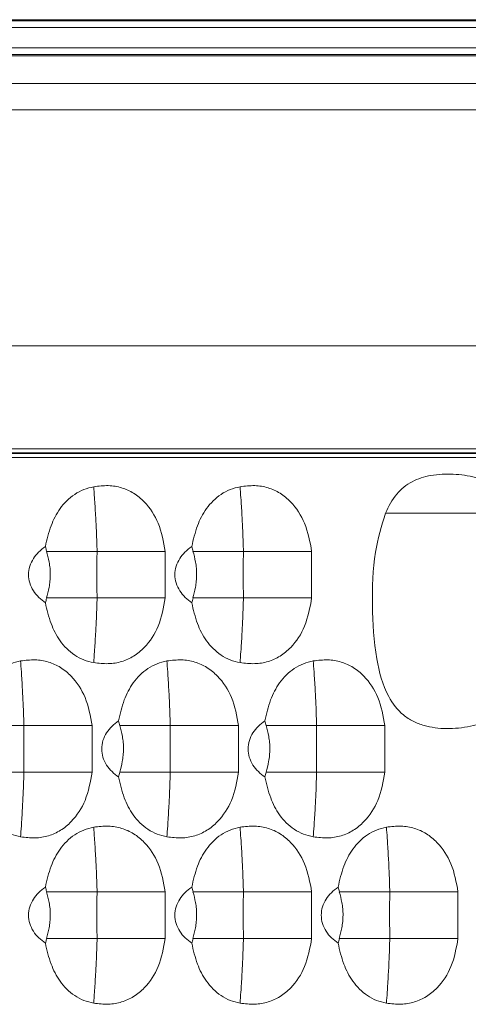
# Model space of a CAD drawing. Units: millimetres. Extents: x 0 to 32.8, y 0 to 29.7.
# Drawn here: x 14.2 to 14.7, y 23.8 to 24.9 of the extents above; entities that cross this region are included whole.
import ezdxf

# ---------------------------------------------------------------- set-up
doc = ezdxf.new("R2010")
doc.units = ezdxf.units.MM
doc.layers.add('CONT-04', color=3, linetype='Continuous')

msp = doc.modelspace()

# ---------------------------------------------------------------- linework, layer by layer
at = {"layer": 'CONT-04', "linetype": 'Continuous', "lineweight": 15}
for p, q in [((8.9952, 24.9285), (15.2422, 24.9285)), ((8.9965, 24.9272), (15.2408, 24.9272)), ((15.2408, 24.9197), (8.9965, 24.9197)), ((11.7859, 24.8968), (15.2404, 24.8968)), ((15.2404, 24.8893), (11.7859, 24.8893)), ((11.7879, 24.8876), (15.2387, 24.8876)), ((11.7924, 24.8565), (15.1624, 24.8565)), ((15.1624, 24.8269), (11.7924, 24.8269)), ((11.9981, 24.5606), (14.9916, 24.5606)), ((12.0772, 24.4447), (14.9021, 24.4447)), ((14.9021, 24.4402), (12.0772, 24.4402)), ((12.0772, 24.4393), (14.9013, 24.4393)), ((14.9013, 24.4349), (12.0772, 24.4349)), ((14.3289, 24.3289), (14.3289, 24.2764)), ((14.4939, 24.3289), (14.4939, 24.2764)), ((14.2464, 24.1324), (14.2464, 24.0799)), ((14.4114, 24.1324), (14.4114, 24.0799)), ((14.5764, 24.1324), (14.5764, 24.0799)), ((14.3289, 23.9449), (14.3289, 23.8924)), ((14.4939, 23.9449), (14.4939, 23.8924)), ((14.6589, 23.9449), (14.6589, 23.8924))]:
    msp.add_line(p, q, dxfattribs=at)
for points, knots in [([(14.5771, 24.3721), (14.5808, 24.3796), (14.5879, 24.3939), (14.6066, 24.4087), (14.6292, 24.4157), (14.6536, 24.4166), (14.6782, 24.4133), (14.7005, 24.4046), (14.7197, 24.3909), (14.7289, 24.3784), (14.7336, 24.3721)], [0, 0, 0, 0, 0.131762, 0.249394, 0.365874, 0.500022, 0.633221, 0.756004, 0.875653, 1, 1, 1, 1]), ([(14.2482, 24.4018), (14.2444, 24.4009), (14.2369, 24.3991), (14.2232, 24.3917), (14.2096, 24.3781), (14.199, 24.3573), (14.1956, 24.3422), (14.1937, 24.3343)], [0, 0, 0, 0, 0.1240211, 0.2501966, 0.4998467, 0.7360932, 1, 1, 1, 1]), ([(14.3289, 24.3289), (14.327, 24.3397), (14.3234, 24.36), (14.309, 24.3822), (14.2938, 24.3949), (14.2798, 24.4012), (14.2642, 24.4038), (14.2537, 24.4025), (14.2482, 24.4018)], [0, 0, 0, 0, 0.265046, 0.497116, 0.622505, 0.742623, 0.865854, 1, 1, 1, 1]), ([(14.252, 24.3289), (14.2518, 24.336), (14.2514, 24.35), (14.2503, 24.371), (14.2491, 24.3901), (14.2485, 24.398), (14.2482, 24.4018)], [0, 0, 0, 0, 0.236454, 0.468445, 0.746384, 1, 1, 1, 1]), ([(14.4132, 24.4018), (14.4094, 24.4009), (14.4019, 24.3991), (14.3882, 24.3917), (14.3746, 24.3781), (14.364, 24.3573), (14.3606, 24.3422), (14.3587, 24.3343)], [0, 0, 0, 0, 0.124021, 0.250197, 0.499847, 0.736093, 1, 1, 1, 1]), ([(14.4939, 24.3289), (14.492, 24.3397), (14.4884, 24.36), (14.474, 24.3822), (14.4588, 24.3949), (14.4448, 24.4012), (14.4292, 24.4038), (14.4187, 24.4025), (14.4132, 24.4018)], [0, 0, 0, 0, 0.265046, 0.497116, 0.622505, 0.742623, 0.865854, 1, 1, 1, 1]), ([(14.417, 24.3289), (14.4168, 24.336), (14.4164, 24.35), (14.4153, 24.371), (14.4141, 24.3901), (14.4135, 24.398), (14.4132, 24.4018)], [0, 0, 0, 0, 0.236454, 0.468445, 0.746384, 1, 1, 1, 1]), ([(14.7465, 24.2), (14.7431, 24.1917), (14.7365, 24.1754), (14.72, 24.1547), (14.6985, 24.1393), (14.673, 24.1308), (14.6464, 24.128), (14.6244, 24.1308), (14.6082, 24.1369), (14.5933, 24.1465), (14.5759, 24.1695), (14.5648, 24.2129), (14.5618, 24.2678), (14.5628, 24.3237), (14.5728, 24.3575), (14.5771, 24.3721)], [0, 0, 0, 0, 0.064111, 0.124684, 0.185761, 0.249477, 0.314303, 0.374487, 0.406038, 0.436531, 0.499586, 0.605709, 0.749791, 0.892202, 1, 1, 1, 1]), ([(14.5771, 24.3721), (14.5831, 24.3721), (14.5938, 24.3721), (14.6147, 24.3721), (14.6352, 24.3721), (14.6553, 24.3721), (14.6755, 24.3721), (14.6958, 24.3721), (14.7169, 24.3721), (14.7275, 24.3721), (14.7336, 24.3721)], [0, 0, 0, 0, 0.16392, 0.289844, 0.398251, 0.500541, 0.603007, 0.711609, 0.83691, 1, 1, 1, 1]), ([(14.1937, 24.271), (14.1912, 24.2729), (14.1861, 24.2767), (14.1799, 24.2843), (14.1757, 24.293), (14.1743, 24.3026), (14.1757, 24.3122), (14.1799, 24.3209), (14.186, 24.3284), (14.1911, 24.3323), (14.1937, 24.3343)], [0, 0, 0, 0, 0.124572, 0.249078, 0.376522, 0.499405, 0.624546, 0.749931, 0.870763, 1, 1, 1, 1]), ([(14.1952, 24.3289), (14.1949, 24.3298), (14.1944, 24.3317), (14.194, 24.3334), (14.1937, 24.3343)], [0, 0, 0, 0, 0.477239, 1, 1, 1, 1]), ([(14.3587, 24.271), (14.3562, 24.2729), (14.3511, 24.2767), (14.3449, 24.2843), (14.3407, 24.293), (14.3393, 24.3026), (14.3407, 24.3122), (14.3449, 24.3209), (14.351, 24.3284), (14.3561, 24.3323), (14.3587, 24.3343)], [0, 0, 0, 0, 0.124572, 0.249078, 0.376522, 0.499405, 0.624546, 0.749931, 0.870763, 1, 1, 1, 1]), ([(14.3602, 24.3289), (14.3599, 24.3298), (14.3594, 24.3317), (14.359, 24.3334), (14.3587, 24.3343)], [0, 0, 0, 0, 0.477239, 1, 1, 1, 1]), ([(14.1951, 24.2764), (14.1961, 24.2802), (14.1977, 24.286), (14.199, 24.2953), (14.1994, 24.3026), (14.1991, 24.3099), (14.1977, 24.3192), (14.1962, 24.325), (14.1951, 24.3289)], [0, 0, 0, 0, 0.248697, 0.373462, 0.498873, 0.624333, 0.749471, 1, 1, 1, 1]), ([(14.1951, 24.3289), (14.1982, 24.3289), (14.2045, 24.3289), (14.2185, 24.3289), (14.2344, 24.3289), (14.2462, 24.3289), (14.252, 24.3289)], [0, 0, 0, 0, 0.251317, 0.505622, 0.756104, 1, 1, 1, 1]), ([(14.252, 24.2764), (14.2519, 24.2862), (14.2516, 24.3037), (14.2519, 24.3212), (14.252, 24.3289)], [0, 0, 0, 0, 0.55951, 1, 1, 1, 1]), ([(14.252, 24.3289), (14.2603, 24.3289), (14.2768, 24.3289), (14.3002, 24.3289), (14.3194, 24.3289), (14.3257, 24.3289), (14.3289, 24.3289)], [0, 0, 0, 0, 0.249459, 0.499177, 0.749416, 1, 1, 1, 1]), ([(14.3601, 24.2764), (14.3611, 24.2802), (14.3627, 24.286), (14.364, 24.2953), (14.3644, 24.3026), (14.3641, 24.3099), (14.3627, 24.3192), (14.3612, 24.325), (14.3601, 24.3289)], [0, 0, 0, 0, 0.248697, 0.373462, 0.498873, 0.624333, 0.749471, 1, 1, 1, 1]), ([(14.3601, 24.3289), (14.3632, 24.3289), (14.3695, 24.3289), (14.3835, 24.3289), (14.3994, 24.3289), (14.4112, 24.3289), (14.417, 24.3289)], [0, 0, 0, 0, 0.251317, 0.505622, 0.756104, 1, 1, 1, 1]), ([(14.417, 24.2764), (14.4169, 24.2862), (14.4166, 24.3037), (14.4169, 24.3212), (14.417, 24.3289)], [0, 0, 0, 0, 0.55951, 1, 1, 1, 1]), ([(14.417, 24.3289), (14.4253, 24.3289), (14.4418, 24.3289), (14.4652, 24.3289), (14.4844, 24.3289), (14.4907, 24.3289), (14.4939, 24.3289)], [0, 0, 0, 0, 0.2494591, 0.4991771, 0.7494164, 1, 1, 1, 1]), ([(14.1952, 24.2764), (14.1949, 24.2754), (14.1944, 24.2736), (14.194, 24.2718), (14.1937, 24.271)], [0, 0, 0, 0, 0.498144, 1, 1, 1, 1]), ([(14.1951, 24.2764), (14.1982, 24.2764), (14.2045, 24.2764), (14.2185, 24.2764), (14.2344, 24.2764), (14.2462, 24.2764), (14.252, 24.2764)], [0, 0, 0, 0, 0.251311, 0.505618, 0.756103, 1, 1, 1, 1]), ([(14.252, 24.2764), (14.2518, 24.2693), (14.2514, 24.2552), (14.2503, 24.2343), (14.2491, 24.2152), (14.2485, 24.2072), (14.2482, 24.2034)], [0, 0, 0, 0, 0.236454, 0.468445, 0.746385, 1, 1, 1, 1]), ([(14.3289, 24.2764), (14.327, 24.2655), (14.3234, 24.2452), (14.309, 24.223), (14.2938, 24.2104), (14.2798, 24.204), (14.2642, 24.2015), (14.2537, 24.2028), (14.2482, 24.2034)], [0, 0, 0, 0, 0.264969, 0.497104, 0.62246, 0.742563, 0.865807, 1, 1, 1, 1]), ([(14.252, 24.2764), (14.2603, 24.2764), (14.2768, 24.2764), (14.3002, 24.2764), (14.3194, 24.2764), (14.3257, 24.2764), (14.3289, 24.2764)], [0, 0, 0, 0, 0.249459, 0.499177, 0.749416, 1, 1, 1, 1]), ([(14.3602, 24.2764), (14.3599, 24.2754), (14.3594, 24.2736), (14.359, 24.2718), (14.3587, 24.271)], [0, 0, 0, 0, 0.498144, 1, 1, 1, 1]), ([(14.3601, 24.2764), (14.3632, 24.2764), (14.3695, 24.2764), (14.3835, 24.2764), (14.3994, 24.2764), (14.4112, 24.2764), (14.417, 24.2764)], [0, 0, 0, 0, 0.251311, 0.505618, 0.756103, 1, 1, 1, 1]), ([(14.417, 24.2764), (14.4168, 24.2693), (14.4164, 24.2552), (14.4153, 24.2343), (14.4141, 24.2152), (14.4135, 24.2072), (14.4132, 24.2034)], [0, 0, 0, 0, 0.236454, 0.468445, 0.746385, 1, 1, 1, 1]), ([(14.4939, 24.2764), (14.492, 24.2655), (14.4884, 24.2452), (14.4741, 24.223), (14.4588, 24.2104), (14.4448, 24.204), (14.4292, 24.2015), (14.4187, 24.2028), (14.4132, 24.2034)], [0, 0, 0, 0, 0.264969, 0.497104, 0.62246, 0.742563, 0.865807, 1, 1, 1, 1]), ([(14.417, 24.2764), (14.4253, 24.2764), (14.4418, 24.2764), (14.4652, 24.2764), (14.4844, 24.2764), (14.4907, 24.2764), (14.4939, 24.2764)], [0, 0, 0, 0, 0.249459, 0.499177, 0.7494164, 1, 1, 1, 1]), ([(14.2482, 24.2034), (14.2444, 24.2043), (14.2369, 24.2061), (14.2232, 24.2135), (14.2096, 24.2271), (14.199, 24.248), (14.1956, 24.263), (14.1937, 24.271)], [0, 0, 0, 0, 0.123971, 0.250194, 0.499844, 0.736022, 1, 1, 1, 1]), ([(14.4132, 24.2034), (14.4094, 24.2043), (14.4019, 24.2061), (14.3882, 24.2135), (14.3746, 24.2271), (14.364, 24.248), (14.3606, 24.263), (14.3587, 24.271)], [0, 0, 0, 0, 0.123971, 0.250194, 0.499844, 0.736022, 1, 1, 1, 1]), ([(14.1657, 24.2053), (14.1619, 24.2044), (14.1544, 24.2026), (14.1407, 24.1952), (14.1271, 24.1816), (14.1165, 24.1608), (14.1131, 24.1457), (14.1112, 24.1378)], [0, 0, 0, 0, 0.124021, 0.250197, 0.499847, 0.736093, 1, 1, 1, 1]), ([(14.2464, 24.1324), (14.2445, 24.1432), (14.2409, 24.1635), (14.2265, 24.1857), (14.2113, 24.1984), (14.1973, 24.2047), (14.1817, 24.2073), (14.1712, 24.206), (14.1657, 24.2053)], [0, 0, 0, 0, 0.265046, 0.497116, 0.622505, 0.742623, 0.865854, 1, 1, 1, 1]), ([(14.1695, 24.1324), (14.1693, 24.1395), (14.1689, 24.1535), (14.1678, 24.1745), (14.1666, 24.1936), (14.166, 24.2015), (14.1657, 24.2053)], [0, 0, 0, 0, 0.236454, 0.468445, 0.746384, 1, 1, 1, 1]), ([(14.3307, 24.2053), (14.3269, 24.2044), (14.3194, 24.2026), (14.3057, 24.1952), (14.2921, 24.1816), (14.2815, 24.1608), (14.2781, 24.1457), (14.2762, 24.1378)], [0, 0, 0, 0, 0.124021, 0.250197, 0.499847, 0.736093, 1, 1, 1, 1]), ([(14.4114, 24.1324), (14.4095, 24.1432), (14.4059, 24.1635), (14.3915, 24.1857), (14.3763, 24.1984), (14.3623, 24.2047), (14.3467, 24.2073), (14.3362, 24.206), (14.3307, 24.2053)], [0, 0, 0, 0, 0.265046, 0.497116, 0.622505, 0.742623, 0.865854, 1, 1, 1, 1]), ([(14.3345, 24.1324), (14.3343, 24.1395), (14.3339, 24.1535), (14.3328, 24.1745), (14.3316, 24.1936), (14.331, 24.2015), (14.3307, 24.2053)], [0, 0, 0, 0, 0.236454, 0.468445, 0.746384, 1, 1, 1, 1]), ([(14.4957, 24.2053), (14.4919, 24.2044), (14.4844, 24.2026), (14.4707, 24.1952), (14.4571, 24.1816), (14.4465, 24.1608), (14.4431, 24.1457), (14.4412, 24.1378)], [0, 0, 0, 0, 0.124021, 0.250197, 0.499847, 0.736093, 1, 1, 1, 1]), ([(14.5764, 24.1324), (14.5745, 24.1432), (14.5709, 24.1635), (14.5565, 24.1857), (14.5413, 24.1984), (14.5273, 24.2047), (14.5117, 24.2073), (14.5012, 24.206), (14.4957, 24.2053)], [0, 0, 0, 0, 0.265046, 0.497116, 0.622505, 0.742623, 0.865854, 1, 1, 1, 1]), ([(14.4995, 24.1324), (14.4993, 24.1395), (14.4989, 24.1535), (14.4978, 24.1745), (14.4966, 24.1936), (14.496, 24.2015), (14.4957, 24.2053)], [0, 0, 0, 0, 0.236454, 0.468445, 0.746384, 1, 1, 1, 1]), ([(14.1126, 24.1324), (14.1157, 24.1324), (14.122, 24.1324), (14.136, 24.1324), (14.1519, 24.1324), (14.1637, 24.1324), (14.1695, 24.1324)], [0, 0, 0, 0, 0.251317, 0.505622, 0.756104, 1, 1, 1, 1]), ([(14.1695, 24.0799), (14.1694, 24.0897), (14.1691, 24.1072), (14.1694, 24.1247), (14.1695, 24.1324)], [0, 0, 0, 0, 0.55951, 1, 1, 1, 1]), ([(14.1695, 24.1324), (14.1778, 24.1324), (14.1943, 24.1324), (14.2177, 24.1324), (14.2369, 24.1324), (14.2432, 24.1324), (14.2464, 24.1324)], [0, 0, 0, 0, 0.249459, 0.499177, 0.749416, 1, 1, 1, 1]), ([(14.2762, 24.0745), (14.2737, 24.0764), (14.2686, 24.0802), (14.2624, 24.0878), (14.2582, 24.0965), (14.2568, 24.1061), (14.2582, 24.1157), (14.2624, 24.1244), (14.2685, 24.1319), (14.2736, 24.1358), (14.2762, 24.1378)], [0, 0, 0, 0, 0.124572, 0.249078, 0.376522, 0.499405, 0.624546, 0.749931, 0.870763, 1, 1, 1, 1]), ([(14.2777, 24.1324), (14.2774, 24.1333), (14.2769, 24.1352), (14.2765, 24.1369), (14.2762, 24.1378)], [0, 0, 0, 0, 0.477239, 1, 1, 1, 1]), ([(14.2776, 24.0799), (14.2786, 24.0837), (14.2802, 24.0895), (14.2815, 24.0988), (14.2819, 24.1061), (14.2816, 24.1134), (14.2802, 24.1227), (14.2787, 24.1285), (14.2776, 24.1324)], [0, 0, 0, 0, 0.248697, 0.373462, 0.498873, 0.624333, 0.749471, 1, 1, 1, 1]), ([(14.2776, 24.1324), (14.2807, 24.1324), (14.287, 24.1324), (14.301, 24.1324), (14.3169, 24.1324), (14.3287, 24.1324), (14.3345, 24.1324)], [0, 0, 0, 0, 0.251317, 0.505622, 0.756104, 1, 1, 1, 1]), ([(14.3345, 24.0799), (14.3344, 24.0897), (14.3341, 24.1072), (14.3344, 24.1247), (14.3345, 24.1324)], [0, 0, 0, 0, 0.55951, 1, 1, 1, 1]), ([(14.3345, 24.1324), (14.3428, 24.1324), (14.3593, 24.1324), (14.3827, 24.1324), (14.4019, 24.1324), (14.4082, 24.1324), (14.4114, 24.1324)], [0, 0, 0, 0, 0.249459, 0.499177, 0.749416, 1, 1, 1, 1]), ([(14.4412, 24.0745), (14.4387, 24.0764), (14.4336, 24.0802), (14.4274, 24.0878), (14.4232, 24.0965), (14.4218, 24.1061), (14.4232, 24.1157), (14.4274, 24.1244), (14.4335, 24.1319), (14.4386, 24.1358), (14.4412, 24.1378)], [0, 0, 0, 0, 0.124572, 0.249078, 0.376522, 0.499405, 0.624546, 0.749931, 0.870763, 1, 1, 1, 1]), ([(14.4427, 24.1324), (14.4424, 24.1333), (14.4419, 24.1352), (14.4415, 24.1369), (14.4412, 24.1378)], [0, 0, 0, 0, 0.477239, 1, 1, 1, 1]), ([(14.4426, 24.0799), (14.4436, 24.0837), (14.4452, 24.0895), (14.4465, 24.0988), (14.4469, 24.1061), (14.4466, 24.1134), (14.4452, 24.1227), (14.4437, 24.1285), (14.4426, 24.1324)], [0, 0, 0, 0, 0.248697, 0.373462, 0.498873, 0.624333, 0.749471, 1, 1, 1, 1]), ([(14.4426, 24.1324), (14.4457, 24.1324), (14.452, 24.1324), (14.466, 24.1324), (14.4819, 24.1324), (14.4937, 24.1324), (14.4995, 24.1324)], [0, 0, 0, 0, 0.251317, 0.505622, 0.756104, 1, 1, 1, 1]), ([(14.4995, 24.0799), (14.4994, 24.0897), (14.4991, 24.1072), (14.4994, 24.1247), (14.4995, 24.1324)], [0, 0, 0, 0, 0.55951, 1, 1, 1, 1]), ([(14.4995, 24.1324), (14.5078, 24.1324), (14.5243, 24.1324), (14.5477, 24.1324), (14.5669, 24.1324), (14.5732, 24.1324), (14.5764, 24.1324)], [0, 0, 0, 0, 0.249459, 0.499177, 0.749416, 1, 1, 1, 1]), ([(14.1126, 24.0799), (14.1157, 24.0799), (14.122, 24.0799), (14.136, 24.0799), (14.1519, 24.0799), (14.1637, 24.0799), (14.1695, 24.0799)], [0, 0, 0, 0, 0.251311, 0.505618, 0.756103, 1, 1, 1, 1]), ([(14.1695, 24.0799), (14.1693, 24.0728), (14.1689, 24.0587), (14.1678, 24.0378), (14.1666, 24.0187), (14.166, 24.0107), (14.1657, 24.0069)], [0, 0, 0, 0, 0.236454, 0.468445, 0.746385, 1, 1, 1, 1]), ([(14.2464, 24.0799), (14.2445, 24.069), (14.2409, 24.0487), (14.2266, 24.0265), (14.2113, 24.0139), (14.1973, 24.0075), (14.1817, 24.005), (14.1712, 24.0063), (14.1657, 24.0069)], [0, 0, 0, 0, 0.264969, 0.497104, 0.62246, 0.742563, 0.865807, 1, 1, 1, 1]), ([(14.1695, 24.0799), (14.1778, 24.0799), (14.1943, 24.0799), (14.2177, 24.0799), (14.2369, 24.0799), (14.2432, 24.0799), (14.2464, 24.0799)], [0, 0, 0, 0, 0.249459, 0.499177, 0.749416, 1, 1, 1, 1]), ([(14.2777, 24.0799), (14.2774, 24.0789), (14.2769, 24.0771), (14.2765, 24.0753), (14.2762, 24.0745)], [0, 0, 0, 0, 0.498144, 1, 1, 1, 1]), ([(14.2776, 24.0799), (14.2807, 24.0799), (14.287, 24.0799), (14.301, 24.0799), (14.3169, 24.0799), (14.3287, 24.0799), (14.3345, 24.0799)], [0, 0, 0, 0, 0.251311, 0.505618, 0.756103, 1, 1, 1, 1]), ([(14.3345, 24.0799), (14.3343, 24.0728), (14.3339, 24.0587), (14.3328, 24.0378), (14.3316, 24.0187), (14.331, 24.0107), (14.3307, 24.0069)], [0, 0, 0, 0, 0.236454, 0.468445, 0.746385, 1, 1, 1, 1]), ([(14.4114, 24.0799), (14.4095, 24.069), (14.4059, 24.0487), (14.3916, 24.0265), (14.3763, 24.0139), (14.3623, 24.0075), (14.3467, 24.005), (14.3362, 24.0063), (14.3307, 24.0069)], [0, 0, 0, 0, 0.264969, 0.497104, 0.62246, 0.742563, 0.865807, 1, 1, 1, 1]), ([(14.3345, 24.0799), (14.3428, 24.0799), (14.3593, 24.0799), (14.3827, 24.0799), (14.4019, 24.0799), (14.4082, 24.0799), (14.4114, 24.0799)], [0, 0, 0, 0, 0.249459, 0.499177, 0.749416, 1, 1, 1, 1]), ([(14.4427, 24.0799), (14.4424, 24.0789), (14.4419, 24.0771), (14.4415, 24.0753), (14.4412, 24.0745)], [0, 0, 0, 0, 0.498144, 1, 1, 1, 1]), ([(14.4426, 24.0799), (14.4457, 24.0799), (14.452, 24.0799), (14.466, 24.0799), (14.4819, 24.0799), (14.4937, 24.0799), (14.4995, 24.0799)], [0, 0, 0, 0, 0.251311, 0.505618, 0.756103, 1, 1, 1, 1]), ([(14.4995, 24.0799), (14.4993, 24.0728), (14.4989, 24.0587), (14.4978, 24.0378), (14.4966, 24.0187), (14.496, 24.0107), (14.4957, 24.0069)], [0, 0, 0, 0, 0.2364537, 0.4684449, 0.7463847, 1, 1, 1, 1]), ([(14.5764, 24.0799), (14.5745, 24.069), (14.5709, 24.0487), (14.5566, 24.0265), (14.5413, 24.0139), (14.5273, 24.0075), (14.5117, 24.005), (14.5012, 24.0063), (14.4957, 24.0069)], [0, 0, 0, 0, 0.264969, 0.497104, 0.62246, 0.742563, 0.865807, 1, 1, 1, 1]), ([(14.4995, 24.0799), (14.5078, 24.0799), (14.5243, 24.0799), (14.5477, 24.0799), (14.5669, 24.0799), (14.5732, 24.0799), (14.5764, 24.0799)], [0, 0, 0, 0, 0.249459, 0.499177, 0.7494164, 1, 1, 1, 1]), ([(14.1657, 24.0069), (14.1619, 24.0078), (14.1544, 24.0096), (14.1407, 24.017), (14.1271, 24.0306), (14.1165, 24.0515), (14.1131, 24.0665), (14.1112, 24.0745)], [0, 0, 0, 0, 0.123971, 0.2501942, 0.4998441, 0.7360217, 1, 1, 1, 1]), ([(14.3307, 24.0069), (14.3269, 24.0078), (14.3194, 24.0096), (14.3057, 24.017), (14.2921, 24.0306), (14.2815, 24.0515), (14.2781, 24.0665), (14.2762, 24.0745)], [0, 0, 0, 0, 0.123971, 0.2501942, 0.4998441, 0.7360217, 1, 1, 1, 1]), ([(14.4957, 24.0069), (14.4919, 24.0078), (14.4844, 24.0096), (14.4707, 24.017), (14.4571, 24.0306), (14.4465, 24.0515), (14.4431, 24.0665), (14.4412, 24.0745)], [0, 0, 0, 0, 0.123971, 0.250194, 0.499844, 0.736022, 1, 1, 1, 1]), ([(14.3289, 23.9449), (14.327, 23.9557), (14.3234, 23.976), (14.309, 23.9982), (14.2938, 24.0109), (14.2798, 24.0172), (14.2642, 24.0198), (14.2537, 24.0185), (14.2482, 24.0178)], [0, 0, 0, 0, 0.265046, 0.497116, 0.622505, 0.742623, 0.865854, 1, 1, 1, 1]), ([(14.4939, 23.9449), (14.492, 23.9557), (14.4884, 23.976), (14.474, 23.9982), (14.4588, 24.0109), (14.4448, 24.0172), (14.4292, 24.0198), (14.4187, 24.0185), (14.4132, 24.0178)], [0, 0, 0, 0, 0.265046, 0.497116, 0.622505, 0.742623, 0.865854, 1, 1, 1, 1]), ([(14.6589, 23.9449), (14.657, 23.9557), (14.6534, 23.976), (14.639, 23.9982), (14.6238, 24.0109), (14.6098, 24.0172), (14.5942, 24.0198), (14.5837, 24.0185), (14.5782, 24.0178)], [0, 0, 0, 0, 0.265046, 0.497116, 0.622505, 0.742623, 0.865854, 1, 1, 1, 1]), ([(14.2482, 24.0178), (14.2444, 24.0169), (14.2369, 24.0151), (14.2232, 24.0077), (14.2096, 23.9941), (14.199, 23.9733), (14.1956, 23.9582), (14.1937, 23.9503)], [0, 0, 0, 0, 0.124021, 0.250197, 0.499847, 0.736093, 1, 1, 1, 1]), ([(14.252, 23.9449), (14.2518, 23.952), (14.2514, 23.966), (14.2503, 23.987), (14.2491, 24.0061), (14.2485, 24.014), (14.2482, 24.0178)], [0, 0, 0, 0, 0.236454, 0.4684449, 0.7463845, 1, 1, 1, 1]), ([(14.4132, 24.0178), (14.4094, 24.0169), (14.4019, 24.0151), (14.3882, 24.0077), (14.3746, 23.9941), (14.364, 23.9733), (14.3606, 23.9582), (14.3587, 23.9503)], [0, 0, 0, 0, 0.1240211, 0.2501966, 0.4998467, 0.7360932, 1, 1, 1, 1]), ([(14.417, 23.9449), (14.4168, 23.952), (14.4164, 23.966), (14.4153, 23.987), (14.4141, 24.0061), (14.4135, 24.014), (14.4132, 24.0178)], [0, 0, 0, 0, 0.236454, 0.468445, 0.746384, 1, 1, 1, 1]), ([(14.5782, 24.0178), (14.5744, 24.0169), (14.5669, 24.0151), (14.5532, 24.0077), (14.5396, 23.9941), (14.529, 23.9733), (14.5256, 23.9582), (14.5237, 23.9503)], [0, 0, 0, 0, 0.124021, 0.250197, 0.499847, 0.736093, 1, 1, 1, 1]), ([(14.582, 23.9449), (14.5818, 23.952), (14.5814, 23.966), (14.5803, 23.987), (14.5791, 24.0061), (14.5785, 24.014), (14.5782, 24.0178)], [0, 0, 0, 0, 0.236454, 0.468445, 0.746384, 1, 1, 1, 1]), ([(14.1937, 23.887), (14.1912, 23.8889), (14.1861, 23.8927), (14.1799, 23.9003), (14.1757, 23.909), (14.1743, 23.9186), (14.1757, 23.9282), (14.1799, 23.9369), (14.186, 23.9444), (14.1911, 23.9483), (14.1937, 23.9503)], [0, 0, 0, 0, 0.124572, 0.249078, 0.376522, 0.499405, 0.624546, 0.749931, 0.870763, 1, 1, 1, 1]), ([(14.1952, 23.9449), (14.1949, 23.9458), (14.1944, 23.9477), (14.194, 23.9494), (14.1937, 23.9503)], [0, 0, 0, 0, 0.477239, 1, 1, 1, 1]), ([(14.1951, 23.8924), (14.1961, 23.8962), (14.1977, 23.902), (14.199, 23.9113), (14.1994, 23.9186), (14.1991, 23.9259), (14.1977, 23.9352), (14.1962, 23.941), (14.1951, 23.9449)], [0, 0, 0, 0, 0.248697, 0.373462, 0.498873, 0.624333, 0.749471, 1, 1, 1, 1]), ([(14.1951, 23.9449), (14.1982, 23.9449), (14.2045, 23.9449), (14.2185, 23.9449), (14.2344, 23.9449), (14.2462, 23.9449), (14.252, 23.9449)], [0, 0, 0, 0, 0.251317, 0.505622, 0.756104, 1, 1, 1, 1]), ([(14.252, 23.8924), (14.2519, 23.9022), (14.2516, 23.9197), (14.2519, 23.9372), (14.252, 23.9449)], [0, 0, 0, 0, 0.55951, 1, 1, 1, 1]), ([(14.252, 23.9449), (14.2603, 23.9449), (14.2768, 23.9449), (14.3002, 23.9449), (14.3194, 23.9449), (14.3257, 23.9449), (14.3289, 23.9449)], [0, 0, 0, 0, 0.249459, 0.499177, 0.749416, 1, 1, 1, 1]), ([(14.3587, 23.887), (14.3562, 23.8889), (14.3511, 23.8927), (14.3449, 23.9003), (14.3407, 23.909), (14.3393, 23.9186), (14.3407, 23.9282), (14.3449, 23.9369), (14.351, 23.9444), (14.3561, 23.9483), (14.3587, 23.9503)], [0, 0, 0, 0, 0.1245717, 0.2490784, 0.376522, 0.4994049, 0.6245458, 0.749931, 0.8707626, 1, 1, 1, 1]), ([(14.3602, 23.9449), (14.3599, 23.9458), (14.3594, 23.9477), (14.359, 23.9494), (14.3587, 23.9503)], [0, 0, 0, 0, 0.477239, 1, 1, 1, 1]), ([(14.3601, 23.8924), (14.3611, 23.8962), (14.3627, 23.902), (14.364, 23.9113), (14.3644, 23.9186), (14.3641, 23.9259), (14.3627, 23.9352), (14.3612, 23.941), (14.3601, 23.9449)], [0, 0, 0, 0, 0.248697, 0.373462, 0.498873, 0.624333, 0.749471, 1, 1, 1, 1]), ([(14.3601, 23.9449), (14.3632, 23.9449), (14.3695, 23.9449), (14.3835, 23.9449), (14.3994, 23.9449), (14.4112, 23.9449), (14.417, 23.9449)], [0, 0, 0, 0, 0.251317, 0.505622, 0.756104, 1, 1, 1, 1]), ([(14.417, 23.8924), (14.4169, 23.9022), (14.4166, 23.9197), (14.4169, 23.9372), (14.417, 23.9449)], [0, 0, 0, 0, 0.55951, 1, 1, 1, 1]), ([(14.417, 23.9449), (14.4253, 23.9449), (14.4418, 23.9449), (14.4652, 23.9449), (14.4844, 23.9449), (14.4907, 23.9449), (14.4939, 23.9449)], [0, 0, 0, 0, 0.249459, 0.499177, 0.749416, 1, 1, 1, 1]), ([(14.5237, 23.887), (14.5212, 23.8889), (14.5161, 23.8927), (14.5099, 23.9003), (14.5057, 23.909), (14.5043, 23.9186), (14.5057, 23.9282), (14.5099, 23.9369), (14.516, 23.9444), (14.5211, 23.9483), (14.5237, 23.9503)], [0, 0, 0, 0, 0.124572, 0.249078, 0.376522, 0.499405, 0.624546, 0.749931, 0.870763, 1, 1, 1, 1]), ([(14.5252, 23.9449), (14.5249, 23.9458), (14.5244, 23.9477), (14.524, 23.9494), (14.5237, 23.9503)], [0, 0, 0, 0, 0.477239, 1, 1, 1, 1]), ([(14.5251, 23.8924), (14.5261, 23.8962), (14.5277, 23.902), (14.529, 23.9113), (14.5294, 23.9186), (14.5291, 23.9259), (14.5277, 23.9352), (14.5262, 23.941), (14.5251, 23.9449)], [0, 0, 0, 0, 0.2486965, 0.373462, 0.4988731, 0.6243327, 0.749471, 1, 1, 1, 1]), ([(14.5251, 23.9449), (14.5282, 23.9449), (14.5345, 23.9449), (14.5485, 23.9449), (14.5644, 23.9449), (14.5762, 23.9449), (14.582, 23.9449)], [0, 0, 0, 0, 0.251317, 0.505622, 0.756104, 1, 1, 1, 1]), ([(14.582, 23.8924), (14.5819, 23.9022), (14.5816, 23.9197), (14.5819, 23.9372), (14.582, 23.9449)], [0, 0, 0, 0, 0.5595105, 1, 1, 1, 1]), ([(14.582, 23.9449), (14.5903, 23.9449), (14.6068, 23.9449), (14.6302, 23.9449), (14.6494, 23.9449), (14.6557, 23.9449), (14.6589, 23.9449)], [0, 0, 0, 0, 0.249459, 0.499177, 0.749416, 1, 1, 1, 1]), ([(14.1952, 23.8924), (14.1949, 23.8914), (14.1944, 23.8896), (14.194, 23.8878), (14.1937, 23.887)], [0, 0, 0, 0, 0.498144, 1, 1, 1, 1]), ([(14.2482, 23.8194), (14.2444, 23.8203), (14.2369, 23.8221), (14.2232, 23.8295), (14.2096, 23.8431), (14.199, 23.864), (14.1956, 23.879), (14.1937, 23.887)], [0, 0, 0, 0, 0.123971, 0.250194, 0.499844, 0.736022, 1, 1, 1, 1]), ([(14.1951, 23.8924), (14.1982, 23.8924), (14.2045, 23.8924), (14.2185, 23.8924), (14.2344, 23.8924), (14.2462, 23.8924), (14.252, 23.8924)], [0, 0, 0, 0, 0.2513113, 0.5056176, 0.7561029, 1, 1, 1, 1]), ([(14.252, 23.8924), (14.2518, 23.8853), (14.2514, 23.8712), (14.2503, 23.8503), (14.2491, 23.8312), (14.2485, 23.8232), (14.2482, 23.8194)], [0, 0, 0, 0, 0.236454, 0.468445, 0.746385, 1, 1, 1, 1]), ([(14.3289, 23.8924), (14.327, 23.8815), (14.3234, 23.8612), (14.309, 23.839), (14.2938, 23.8264), (14.2798, 23.82), (14.2642, 23.8175), (14.2537, 23.8188), (14.2482, 23.8194)], [0, 0, 0, 0, 0.264969, 0.497104, 0.62246, 0.742563, 0.865807, 1, 1, 1, 1]), ([(14.252, 23.8924), (14.2603, 23.8924), (14.2768, 23.8924), (14.3002, 23.8924), (14.3194, 23.8924), (14.3257, 23.8924), (14.3289, 23.8924)], [0, 0, 0, 0, 0.249459, 0.499177, 0.7494164, 1, 1, 1, 1]), ([(14.3602, 23.8924), (14.3599, 23.8914), (14.3594, 23.8896), (14.359, 23.8878), (14.3587, 23.887)], [0, 0, 0, 0, 0.498144, 1, 1, 1, 1]), ([(14.4132, 23.8194), (14.4094, 23.8203), (14.4019, 23.8221), (14.3882, 23.8295), (14.3746, 23.8431), (14.364, 23.864), (14.3606, 23.879), (14.3587, 23.887)], [0, 0, 0, 0, 0.123971, 0.250194, 0.499844, 0.736022, 1, 1, 1, 1]), ([(14.3601, 23.8924), (14.3632, 23.8924), (14.3695, 23.8924), (14.3835, 23.8924), (14.3994, 23.8924), (14.4112, 23.8924), (14.417, 23.8924)], [0, 0, 0, 0, 0.251311, 0.505618, 0.756103, 1, 1, 1, 1]), ([(14.417, 23.8924), (14.4168, 23.8853), (14.4164, 23.8712), (14.4153, 23.8503), (14.4141, 23.8312), (14.4135, 23.8232), (14.4132, 23.8194)], [0, 0, 0, 0, 0.236454, 0.468445, 0.746385, 1, 1, 1, 1]), ([(14.4939, 23.8924), (14.492, 23.8815), (14.4884, 23.8612), (14.4741, 23.839), (14.4588, 23.8264), (14.4448, 23.82), (14.4292, 23.8175), (14.4187, 23.8188), (14.4132, 23.8194)], [0, 0, 0, 0, 0.264969, 0.497104, 0.62246, 0.742563, 0.865807, 1, 1, 1, 1]), ([(14.417, 23.8924), (14.4253, 23.8924), (14.4418, 23.8924), (14.4652, 23.8924), (14.4844, 23.8924), (14.4907, 23.8924), (14.4939, 23.8924)], [0, 0, 0, 0, 0.249459, 0.499177, 0.749416, 1, 1, 1, 1]), ([(14.5252, 23.8924), (14.5249, 23.8914), (14.5244, 23.8896), (14.524, 23.8878), (14.5237, 23.887)], [0, 0, 0, 0, 0.498144, 1, 1, 1, 1]), ([(14.5782, 23.8194), (14.5744, 23.8203), (14.5669, 23.8221), (14.5532, 23.8295), (14.5396, 23.8431), (14.529, 23.864), (14.5256, 23.879), (14.5237, 23.887)], [0, 0, 0, 0, 0.123971, 0.250194, 0.499844, 0.736022, 1, 1, 1, 1]), ([(14.5251, 23.8924), (14.5282, 23.8924), (14.5345, 23.8924), (14.5485, 23.8924), (14.5644, 23.8924), (14.5762, 23.8924), (14.582, 23.8924)], [0, 0, 0, 0, 0.251311, 0.505618, 0.756103, 1, 1, 1, 1]), ([(14.582, 23.8924), (14.5818, 23.8853), (14.5814, 23.8712), (14.5803, 23.8503), (14.5791, 23.8312), (14.5785, 23.8232), (14.5782, 23.8194)], [0, 0, 0, 0, 0.236454, 0.468445, 0.746385, 1, 1, 1, 1]), ([(14.6589, 23.8924), (14.657, 23.8815), (14.6534, 23.8612), (14.6391, 23.839), (14.6238, 23.8264), (14.6098, 23.82), (14.5942, 23.8175), (14.5837, 23.8188), (14.5782, 23.8194)], [0, 0, 0, 0, 0.264969, 0.497104, 0.62246, 0.742563, 0.865807, 1, 1, 1, 1]), ([(14.582, 23.8924), (14.5903, 23.8924), (14.6068, 23.8924), (14.6302, 23.8924), (14.6494, 23.8924), (14.6557, 23.8924), (14.6589, 23.8924)], [0, 0, 0, 0, 0.249459, 0.499177, 0.749416, 1, 1, 1, 1])]:
    msp.add_open_spline(points, degree=3, knots=knots, dxfattribs=at)

doc.saveas('drawing.dxf')
